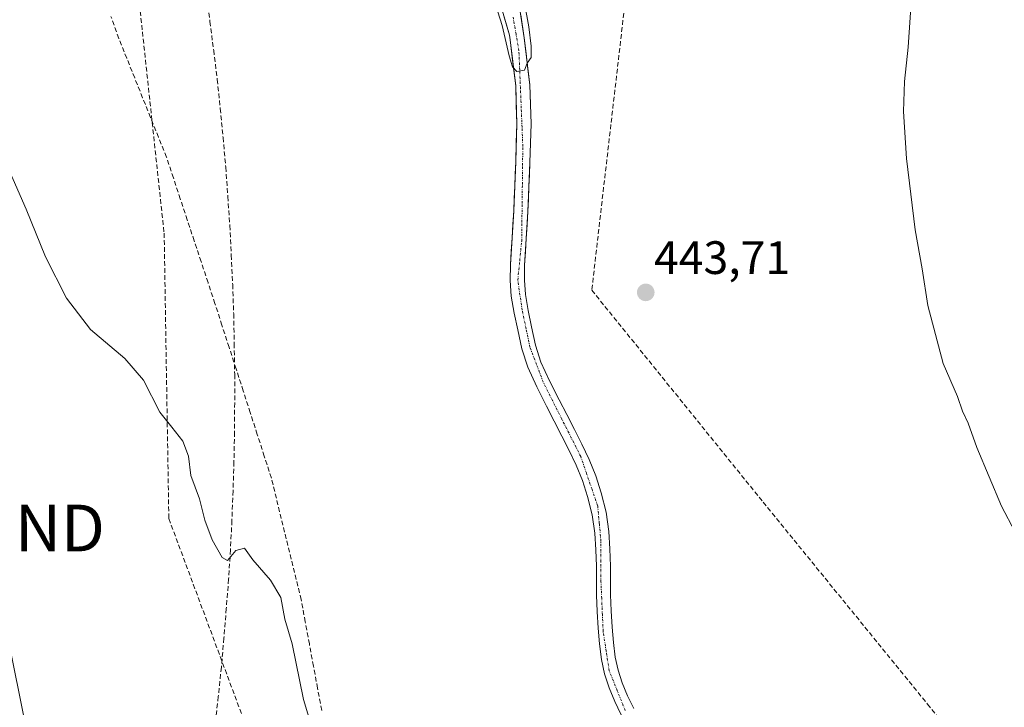
# Model space of a CAD drawing. Units: metres. Extents: x 610738 to 614194, y 4736260 to 4738630.
# Drawn here: x 613355 to 613566, y 4737059 to 4737206 of the extents above; entities that cross this region are included whole.
import ezdxf
from ezdxf.enums import TextEntityAlignment as Align

# ---------------------------------------------------------------- set-up
doc = ezdxf.new("R2010")
doc.units = ezdxf.units.M
doc.header["$MEASUREMENT"] = 0
doc.linetypes.add('TRAZO_Y_PUNTO', pattern=[1, 0.5, -0.25, 0, -0.25])
doc.linetypes.add('TRAZOSX2', pattern=[1.5, 1, -0.5])
doc.layers.get('0').update_dxf_attribs({"lineweight": 5})
for name, color, linetype, lineweight in [('Carátula', 7, 'Continuous', 5), ('Conducción de agua lineal', 5, 'TRAZOSX2', 0), ('Corriente artificial lineal', 5, 'TRAZOSX2', 13), ('Corriente natural Cxs', 5, 'Continuous', 13), ('Corriente natural eje', 5, 'TRAZO_Y_PUNTO', 0), ('Corriente natural superficial', 5, 'Continuous', 13), ('Cultivos herbáceos CxS', 92, 'Continuous', 0), ('Curva de nivel normal', 36, 'Continuous', 0), ('Punto de cota en terreno', 7, 'Continuous', 0), ('Rótulo de punto de cota en terreno', 19, 'Continuous', 0), ('Suelo desnudo CxS', 43, 'Continuous', 0), ('Tendido', 6, 'Continuous', 0), ('Torre de tendido puntual', 7, 'Continuous', 0)]:
    doc.layers.add(name, color=color, linetype=linetype, lineweight=lineweight)
doc.styles.add('Arial', font='txt', dxfattribs={"height": 0.2})

# ---------------------------------------------------------------- blocks, each defined once
blk = doc.blocks.new('*U158')
at = {"layer": 'Cultivos herbáceos CxS', "color": 92, "linetype": 'Continuous', "lineweight": 0}
for points in [[(613486.5001, 4737058.5701, 443.2046), (613485.2001, 4737061.3201, 443.2773), (613484.0601, 4737064.0901, 443.2603), (613483.1401, 4737066.8201, 443.2353), (613482.5601, 4737069.5901, 443.3203), (613482.1701, 4737072.7501, 443.3607), (613481.9001, 4737076.0201, 443.2553), (613481.6901, 4737079.4801, 443.1921), (613481.5401, 4737082.9201, 443.0824), (613481.5301, 4737085.9401, 442.8979), (613481.5401, 4737089.0801, 442.8427), (613481.4201, 4737092.7501, 442.8585), (613481.1601, 4737096.4701, 442.9409), (613480.5701, 4737100.6601, 442.7074), (613479.5601, 4737104.8001, 442.1208), (613478.3801, 4737108.4401, 441.4449), (613476.9301, 4737111.9301, 441.0591), (613475.3701, 4737115.1601, 441.2447), (613473.8101, 4737118.3001, 440.9368), (613472.1701, 4737121.5001, 440.5342), (613470.5401, 4737124.6901, 441.1166), (613468.4801, 4737128.7701, 441.211), (613466.6401, 4737132.7601, 441.1537), (613465.5001, 4737136.3901, 441.6468), (613464.6401, 4737140.3101, 441.4349), (613463.8701, 4737143.8001, 441.1653), (613463.3001, 4737147.2001, 441.8441), (613463.0801, 4737150.3101, 442.8794), (613463.1301, 4737153.4901, 443.5272), (613463.4801, 4737159.2101, 442.9087), (613463.8301, 4737165.0101, 442.9261), (613464.0701, 4737170.2601, 442.9111), (613464.2801, 4737175.5001, 442.5521), (613464.5101, 4737183.7401, 441.8179), (613464.2701, 4737192.1101, 442.5013), (613463.0201, 4737202.1801, 442.2348), (613461.5701, 4737212.0301, 441.8059)], [(613457.5852, 4737210.6319, 439.5862), (613459.8795, 4737202.7206, 440.6752), (613460.0201, 4737201.7701, 440.7688), (613461.2501, 4737191.8801, 441.6633), (613461.4801, 4737183.7401, 440.8884), (613461.2501, 4737175.6101, 441.7881), (613461.0401, 4737170.3901, 442.0733), (613460.8001, 4737165.1701, 442.175), (613460.4601, 4737159.3901, 442.3793), (613460.1001, 4737153.6101, 442.2808), (613460.0501, 4737150.2201, 441.8457), (613460.2901, 4737146.8401, 441.3306), (613460.8901, 4737143.2301, 440.7673), (613461.6801, 4737139.6501, 441.1874), (613462.5701, 4737135.6101, 441.8786), (613463.8101, 4737131.6701, 442.1162), (613465.7601, 4737127.4501, 441.8177), (613467.8401, 4737123.3201, 441.7383), (613469.4801, 4737120.1301, 441.3819), (613471.1101, 4737116.9301, 440.9208), (613472.6501, 4737113.8201, 440.6587), (613474.1601, 4737110.6901, 441.0659), (613475.5401, 4737107.3901, 441.2619), (613476.6401, 4737103.9701, 441.3074), (613477.5901, 4737100.0901, 441.1724), (613478.1501, 4737096.1501, 441.3321), (613478.3901, 4737092.5901, 441.1317), (613478.5101, 4737089.0301, 441.0746), (613478.5001, 4737085.9401, 441.2792), (613478.5101, 4737082.8501, 441.8027), (613478.6601, 4737079.3301, 442.2397), (613478.8801, 4737075.8001, 442.2751), (613479.1601, 4737072.4401, 442.0023), (613479.5701, 4737069.0901, 442.0424), (613480.2201, 4737066.0201, 442.2695), (613481.2201, 4737063.0301, 442.641), (613482.4301, 4737060.0901, 442.9844), (613483.7901, 4737057.2201, 443.0096)]]:
    blk.add_polyline3d(points, dxfattribs=at)
blk = doc.blocks.new('*U163')
at = {"layer": 'Cultivos herbáceos CxS', "color": 92, "linetype": 'Continuous', "lineweight": 0}
for points in [[(613461.5701, 4737212.0301, 441.8059), (613463.0201, 4737202.1801, 442.2348), (613464.2701, 4737192.1101, 442.5013), (613464.5101, 4737183.7401, 441.8179), (613464.2801, 4737175.5001, 442.5521), (613464.0701, 4737170.2601, 442.9111), (613463.8301, 4737165.0101, 442.9261), (613463.4801, 4737159.2101, 442.9087), (613463.1301, 4737153.4901, 443.5272), (613463.0801, 4737150.3101, 442.8794), (613463.3001, 4737147.2001, 441.8441), (613463.8701, 4737143.8001, 441.1653), (613464.6401, 4737140.3101, 441.4349), (613465.5001, 4737136.3901, 441.6468), (613466.6401, 4737132.7601, 441.1537), (613468.4801, 4737128.7701, 441.211), (613470.5401, 4737124.6901, 441.1166), (613472.1701, 4737121.5001, 440.5342), (613473.8101, 4737118.3001, 440.9368), (613475.3701, 4737115.1601, 441.2447), (613476.9301, 4737111.9301, 441.0591), (613478.3801, 4737108.4401, 441.4449), (613479.5601, 4737104.8001, 442.1208), (613480.5701, 4737100.6601, 442.7074), (613481.1601, 4737096.4701, 442.9409), (613481.4201, 4737092.7501, 442.8585), (613481.5401, 4737089.0801, 442.8427), (613481.5301, 4737085.9401, 442.8979), (613481.5401, 4737082.9201, 443.0824), (613481.6901, 4737079.4801, 443.1921), (613481.9001, 4737076.0201, 443.2553), (613482.1701, 4737072.7501, 443.3607), (613482.5601, 4737069.5901, 443.3203), (613483.1401, 4737066.8201, 443.2353), (613484.0601, 4737064.0901, 443.2603), (613485.2001, 4737061.3201, 443.2773), (613486.5001, 4737058.5701, 443.2046)], [(613457.5852, 4737210.6319, 439.5862), (613459.8795, 4737202.7206, 440.6752), (613460.0201, 4737201.7701, 440.7688), (613461.2501, 4737191.8801, 441.6633), (613461.4801, 4737183.7401, 440.8884), (613461.2501, 4737175.6101, 441.7881), (613461.0401, 4737170.3901, 442.0733), (613460.8001, 4737165.1701, 442.175), (613460.4601, 4737159.3901, 442.3793), (613460.1001, 4737153.6101, 442.2808), (613460.0501, 4737150.2201, 441.8457), (613460.2901, 4737146.8401, 441.3306), (613460.8901, 4737143.2301, 440.7673), (613461.6801, 4737139.6501, 441.1874), (613462.5701, 4737135.6101, 441.8786), (613463.8101, 4737131.6701, 442.1162), (613465.7601, 4737127.4501, 441.8177), (613467.8401, 4737123.3201, 441.7383), (613469.4801, 4737120.1301, 441.3819), (613471.1101, 4737116.9301, 440.9208), (613472.6501, 4737113.8201, 440.6587), (613474.1601, 4737110.6901, 441.0659), (613475.5401, 4737107.3901, 441.2619), (613476.6401, 4737103.9701, 441.3074), (613477.5901, 4737100.0901, 441.1724), (613478.1501, 4737096.1501, 441.3321), (613478.3901, 4737092.5901, 441.1317), (613478.5101, 4737089.0301, 441.0746), (613478.5001, 4737085.9401, 441.2792), (613478.5101, 4737082.8501, 441.8027), (613478.6601, 4737079.3301, 442.2397), (613478.8801, 4737075.8001, 442.2751), (613479.1601, 4737072.4401, 442.0023), (613479.5701, 4737069.0901, 442.0424), (613480.2201, 4737066.0201, 442.2695), (613481.2201, 4737063.0301, 442.641), (613482.4301, 4737060.0901, 442.9844), (613483.7901, 4737057.2201, 443.0096)]]:
    blk.add_polyline3d(points, dxfattribs=at)
blk = doc.blocks.new('*U167')
at = {"layer": 'Suelo desnudo CxS', "color": 43, "linetype": 'Continuous', "lineweight": 0}
for points in [[(613461.5701, 4737212.0301, 441.8059), (613463.0201, 4737202.1801, 442.2348), (613464.2701, 4737192.1101, 442.5013), (613464.5101, 4737183.7401, 441.8179), (613464.2801, 4737175.5001, 442.5521), (613464.0701, 4737170.2601, 442.9111), (613463.8301, 4737165.0101, 442.9261), (613463.4801, 4737159.2101, 442.9087), (613463.1301, 4737153.4901, 443.5272), (613463.0801, 4737150.3101, 442.8794), (613463.3001, 4737147.2001, 441.8441), (613463.8701, 4737143.8001, 441.1653), (613464.6401, 4737140.3101, 441.4349), (613465.5001, 4737136.3901, 441.6468), (613466.6401, 4737132.7601, 441.1537), (613468.4801, 4737128.7701, 441.211), (613470.5401, 4737124.6901, 441.1166), (613472.1701, 4737121.5001, 440.5342), (613473.8101, 4737118.3001, 440.9368), (613475.3701, 4737115.1601, 441.2447), (613476.9301, 4737111.9301, 441.0591), (613478.3801, 4737108.4401, 441.4449), (613479.5601, 4737104.8001, 442.1208), (613480.5701, 4737100.6601, 442.7074), (613481.1601, 4737096.4701, 442.9409), (613481.4201, 4737092.7501, 442.8585), (613481.5401, 4737089.0801, 442.8427), (613481.5301, 4737085.9401, 442.8979), (613481.5401, 4737082.9201, 443.0824), (613481.6901, 4737079.4801, 443.1921), (613481.9001, 4737076.0201, 443.2553), (613482.1701, 4737072.7501, 443.3607), (613482.5601, 4737069.5901, 443.3203), (613483.1401, 4737066.8201, 443.2353), (613484.0601, 4737064.0901, 443.2603), (613485.2001, 4737061.3201, 443.2773), (613486.5001, 4737058.5701, 443.2046)], [(613457.5852, 4737210.6319, 439.5862), (613459.8795, 4737202.7206, 440.6752), (613460.0201, 4737201.7701, 440.7688), (613461.2501, 4737191.8801, 441.6633), (613461.4801, 4737183.7401, 440.8884), (613461.2501, 4737175.6101, 441.7881), (613461.0401, 4737170.3901, 442.0733), (613460.8001, 4737165.1701, 442.175), (613460.4601, 4737159.3901, 442.3793), (613460.1001, 4737153.6101, 442.2808), (613460.0501, 4737150.2201, 441.8457), (613460.2901, 4737146.8401, 441.3306), (613460.8901, 4737143.2301, 440.7673), (613461.6801, 4737139.6501, 441.1874), (613462.5701, 4737135.6101, 441.8786), (613463.8101, 4737131.6701, 442.1162), (613465.7601, 4737127.4501, 441.8177), (613467.8401, 4737123.3201, 441.7383), (613469.4801, 4737120.1301, 441.3819), (613471.1101, 4737116.9301, 440.9208), (613472.6501, 4737113.8201, 440.6587), (613474.1601, 4737110.6901, 441.0659), (613475.5401, 4737107.3901, 441.2619), (613476.6401, 4737103.9701, 441.3074), (613477.5901, 4737100.0901, 441.1724), (613478.1501, 4737096.1501, 441.3321), (613478.3901, 4737092.5901, 441.1317), (613478.5101, 4737089.0301, 441.0746), (613478.5001, 4737085.9401, 441.2792), (613478.5101, 4737082.8501, 441.8027), (613478.6601, 4737079.3301, 442.2397), (613478.8801, 4737075.8001, 442.2751), (613479.1601, 4737072.4401, 442.0023), (613479.5701, 4737069.0901, 442.0424), (613480.2201, 4737066.0201, 442.2695), (613481.2201, 4737063.0301, 442.641), (613482.4301, 4737060.0901, 442.9844), (613483.7901, 4737057.2201, 443.0096)]]:
    blk.add_polyline3d(points, dxfattribs=at)
blk = doc.blocks.new('5PATER')
at = {"layer": 'Carátula', "linetype": 'Continuous', "lineweight": 5}
h = blk.add_hatch(color=250, dxfattribs=at)
edge = h.paths.add_edge_path()
edge.add_ellipse((0, 0.01), major_axis=(-1.33, -1.34), ratio=0.999422, start_angle=0, end_angle=360)
blk = doc.blocks.new('5TTEND')
blk.add_text('5TTEND', height=10).set_placement((0, 0), align=Align.MIDDLE_CENTER)

msp = doc.modelspace()

# ---------------------------------------------------------------- linework, layer by layer
at = {"layer": 'Conducción de agua lineal', "color": 5, "linetype": 'TRAZOSX2', "lineweight": 0}
for points in [[(613379.5228, 4737219.8295, 443.1586), (613385.9463, 4737160.3484, 444.0596)], [(613394.8806, 4737211.9543, 443.1821), (613395.7404, 4737205.6742, 443.2374), (613396.5503, 4737199.4942, 443.247), (613397.3101, 4737193.2542, 443.2937), (613397.9599, 4737187.0342, 443.4022), (613398.5698, 4737180.8042, 443.4946), (613399.1196, 4737174.5042, 443.5606), (613399.5794, 4737168.2242, 443.5702), (613400.0293, 4737161.9942, 443.6085), (613400.3291, 4737155.6642, 443.6904), (613400.619, 4737149.3842, 443.7678), (613400.8388, 4737143.1042, 443.8723), (613400.9486, 4737136.7342, 444.0126), (613401.0485, 4737130.1342, 443.8563), (613401.0483, 4737124.0142, 443.7972), (613401.0081, 4737117.7242, 444.3095), (613400.898, 4737111.4342, 444.5527), (613400.6978, 4737105.1642, 444.6808), (613400.4576, 4737098.8642, 444.8172), (613400.1475, 4737092.5942, 444.9735), (613399.7573, 4737086.2842, 445.1549), (613399.2572, 4737079.9642, 445.4331), (613398.747, 4737073.6742, 445.7089), (613398.1968, 4737067.4143, 446.0239), (613397.5467, 4737061.1543, 446.3487), (613396.8265, 4737054.9243, 446.6587)], [(613484.7204, 4737210.4089, 443.1772), (613477.5208, 4737148.157, 443.4293)], [(613385.9463, 4737160.3484, 444.0596), (613386.9467, 4737099.2384, 445.4098)], [(613477.5208, 4737148.157, 443.4293), (613514.2396, 4737102.7555, 443.9896)], [(613514.2396, 4737102.7555, 443.9896), (613549.4185, 4737059.539, 444.5859)], [(613386.9467, 4737099.2384, 445.4098), (613414.4307, 4737025.453, 446.0472)], [(613549.4185, 4737059.539, 444.5859), (613586.9122, 4737012.9815, 444.8627)]]:
    msp.add_polyline3d(points, dxfattribs=at)
at = {"layer": 'Corriente artificial lineal', "color": 5, "linetype": 'TRAZOSX2', "lineweight": 13}
msp.add_polyline3d([(613419.6801, 4737058.1918, 444.7401), (613418.8001, 4737062.9334, 444.5815), (613417.9201, 4737067.6751, 444.4184), (613417.0401, 4737072.4168, 444.1816), (613416.1601, 4737077.1584, 444.1568), (613415.2801, 4737081.9001, 444.5383), (613414.2184, 4737086.2384, 444.5391), (613413.1568, 4737090.5768, 444.2549), (613412.0951, 4737094.9151, 444.0511), (613411.0334, 4737099.2534, 444.2355), (613409.9718, 4737103.5918, 444.5153), (613408.9101, 4737107.9301, 444.356), (613407.3988, 4737112.6013, 444.0536), (613405.8876, 4737117.2726, 444.1614), (613404.3763, 4737121.9439, 444.1526), (613402.8651, 4737126.6151, 443.9015), (613401.3538, 4737131.2863, 443.9058), (613399.8426, 4737135.9576, 443.9774), (613398.3313, 4737140.6288, 443.8156), (613396.8201, 4737145.3001, 443.6771), (613395.3372, 4737149.7801, 443.7526), (613393.8544, 4737154.2601, 443.6449), (613392.3715, 4737158.7401, 443.5089), (613390.8887, 4737163.2201, 443.6768), (613389.4058, 4737167.7001, 443.6443), (613387.923, 4737172.1801, 443.7098), (613386.4401, 4737176.6601, 443.7464), (613384.7384, 4737180.8901, 443.5611), (613383.0368, 4737185.1201, 443.3161), (613381.3351, 4737189.3501, 443.3486), (613379.6334, 4737193.5801, 443.3377), (613377.9318, 4737197.8101, 443.0317), (613376.2301, 4737202.0401, 442.7606), (613374.5626, 4737206.7476, 443.144)], dxfattribs=at)
at = {"layer": 'Corriente natural Cxs', "color": 5, "linetype": 'Continuous', "lineweight": 13}
for points in [[(613483.7901, 4737057.2201, 442.2549), (613482.4301, 4737060.0901, 441.8443), (613481.2201, 4737063.0301, 441.4827), (613480.2201, 4737066.0201, 441.5713), (613479.5701, 4737069.0901, 441.7121), (613479.1601, 4737072.4401, 441.9445), (613478.8801, 4737075.8001, 441.9364), (613478.6601, 4737079.3301, 441.9082), (613478.5101, 4737082.8501, 442.1629), (613478.5001, 4737085.9401, 442.4384), (613478.5101, 4737089.0301, 442.6176), (613478.3901, 4737092.5901, 442.295), (613478.1501, 4737096.1501, 442.083), (613477.5901, 4737100.0901, 441.8867), (613476.6401, 4737103.9701, 441.6175), (613475.5401, 4737107.3901, 441.662), (613474.1601, 4737110.6901, 441.7891), (613472.6501, 4737113.8201, 441.8661), (613471.1101, 4737116.9301, 442.4606), (613469.4801, 4737120.1301, 442.6506), (613467.8401, 4737123.3201, 442.6897), (613465.7601, 4737127.4501, 442.8543), (613463.8101, 4737131.6701, 442.8976), (613462.5701, 4737135.6101, 442.4294), (613461.6801, 4737139.6501, 441.5693), (613460.8901, 4737143.2301, 441.1308), (613460.2901, 4737146.8401, 440.8735), (613460.0501, 4737150.2201, 440.8854), (613460.1001, 4737153.6101, 441.159), (613460.2801, 4737156.5001, 441.1025), (613460.4601, 4737159.3901, 440.9546), (613460.6301, 4737162.2801, 440.5822), (613460.8001, 4737165.1701, 440.4756), (613460.9201, 4737167.7801, 440.5336), (613461.0401, 4737170.3901, 440.3914), (613461.1451, 4737173.0001, 440.1637), (613461.2501, 4737175.6101, 440.2055), (613461.3651, 4737179.6751, 440.4781), (613461.4801, 4737183.7401, 440.9026), (613461.3651, 4737187.8101, 440.5654), (613461.2501, 4737191.8801, 440.1915), (613460.6351, 4737196.8251, 439.9385), (613460.0201, 4737201.7701, 439.9574), (613459.8795, 4737202.7206, 439.9572), (613458.7323, 4737206.6762, 440.0791)], [(613462.2951, 4737207.1051, 439.6237), (613463.0201, 4737202.1801, 439.9622), (613463.4368, 4737198.8234, 440.2255), (613463.8534, 4737195.4668, 440.7626), (613464.2701, 4737192.1101, 441.0286), (613464.3901, 4737187.9251, 440.7189), (613464.5101, 4737183.7401, 440.5867), (613464.3951, 4737179.6201, 440.2724), (613464.2801, 4737175.5001, 440.4375), (613464.1751, 4737172.8801, 440.7054), (613464.0701, 4737170.2601, 441.1876), (613463.9501, 4737167.6351, 441.4886), (613463.8301, 4737165.0101, 441.47), (613463.6551, 4737162.1101, 441.5465), (613463.4801, 4737159.2101, 441.7745), (613463.3051, 4737156.3501, 441.8796), (613463.1301, 4737153.4901, 441.9387), (613463.0801, 4737150.3101, 441.4919), (613463.3001, 4737147.2001, 441.2486), (613463.8701, 4737143.8001, 440.8524), (613464.6401, 4737140.3101, 440.6325), (613465.5001, 4737136.3901, 440.9542), (613466.6401, 4737132.7601, 441.7479), (613468.4801, 4737128.7701, 441.951), (613470.5401, 4737124.6901, 441.7215), (613472.1701, 4737121.5001, 441.6864), (613473.8101, 4737118.3001, 441.3247), (613475.3701, 4737115.1601, 440.7999), (613476.9301, 4737111.9301, 440.7362), (613478.3801, 4737108.4401, 440.9056), (613479.5601, 4737104.8001, 440.98), (613480.5701, 4737100.6601, 441.083), (613481.1601, 4737096.4701, 441.2835), (613481.4201, 4737092.7501, 441.3582), (613481.5401, 4737089.0801, 440.8988), (613481.5301, 4737085.9401, 440.6656), (613481.5401, 4737082.9201, 440.6433), (613481.6901, 4737079.4801, 441.4217), (613481.9001, 4737076.0201, 441.8183), (613482.1701, 4737072.7501, 441.9622), (613482.5601, 4737069.5901, 441.8337), (613483.1401, 4737066.8201, 441.9577), (613484.0601, 4737064.0901, 442.2225), (613485.2001, 4737061.3201, 442.5885), (613486.5001, 4737058.5701, 442.971)]]:
    msp.add_polyline3d(points, dxfattribs=at)
at = {"layer": 'Corriente natural eje', "color": 5, "linetype": 'TRAZO_Y_PUNTO', "lineweight": 0}
msp.add_polyline3d([(613484.6801, 4737058.1601, 442.4969), (613482.9701, 4737062.4201, 441.9128), (613481.2601, 4737066.6801, 441.4065), (613480.6101, 4737070.8751, 441.6829), (613479.9601, 4737075.0701, 441.8716), (613479.8034, 4737078.6168, 441.735), (613479.6468, 4737082.1634, 441.6104), (613479.4901, 4737085.7101, 441.8291), (613479.4901, 4737090.0251, 442.0185), (613479.4901, 4737094.3401, 441.8644), (613479.1351, 4737098.1801, 441.6905), (613478.7801, 4737102.0201, 441.3732), (613477.5701, 4737105.5268, 441.266), (613476.3601, 4737109.0334, 441.0452), (613475.1501, 4737112.5401, 441.1133), (613473.1401, 4737116.5301, 441.6546), (613471.1301, 4737120.5201, 442.1432), (613469.1201, 4737124.5101, 442.1739), (613467.1101, 4737128.5001, 442.3862), (613465.6951, 4737132.2251, 442.1579), (613464.2801, 4737135.9501, 441.6141), (613463.4501, 4737139.9101, 440.9757), (613462.6201, 4737143.8701, 440.7923), (613462.1501, 4737147.1001, 440.6077), (613461.6801, 4737150.3301, 440.7032), (613462.0951, 4737154.4701, 441.6612), (613462.5101, 4737158.6101, 441.5913), (613462.5581, 4737162.6761, 441.0549), (613462.6061, 4737166.7421, 440.9183), (613462.6541, 4737170.8081, 440.5967), (613462.7021, 4737174.8741, 440.2359), (613462.7501, 4737178.9401, 440.2783), (613462.5841, 4737183.0361, 440.7442), (613462.4181, 4737187.1321, 440.617), (613462.2521, 4737191.2281, 440.3773), (613462.0861, 4737195.3241, 439.9322), (613461.9201, 4737199.4201, 439.4094), (613461.2986, 4737203.0014, 439.2841), (613460.6772, 4737206.5828, 439.4453)], dxfattribs=at)
at = {"layer": 'Corriente natural superficial', "color": 5, "linetype": 'Continuous', "lineweight": 13}
for points in [[(613483.7151, 4737057.3783, 442.2323), (613482.4301, 4737060.0901, 441.8443), (613481.2201, 4737063.0301, 441.4827), (613480.2201, 4737066.0201, 441.5713), (613479.5701, 4737069.0901, 441.7121), (613479.1601, 4737072.4401, 441.9445), (613478.8801, 4737075.8001, 441.9364), (613478.6601, 4737079.3301, 441.9082), (613478.5101, 4737082.8501, 442.1629), (613478.5001, 4737085.9401, 442.4384), (613478.5101, 4737089.0301, 442.6176), (613478.3901, 4737092.5901, 442.295), (613478.1501, 4737096.1501, 442.083), (613477.5901, 4737100.0901, 441.8867), (613476.6401, 4737103.9701, 441.6175), (613475.5401, 4737107.3901, 441.662), (613474.1601, 4737110.6901, 441.7891), (613472.6501, 4737113.8201, 441.8661), (613471.1101, 4737116.9301, 442.4606), (613469.4801, 4737120.1301, 442.6506), (613467.8401, 4737123.3201, 442.6897), (613465.7601, 4737127.4501, 442.8543), (613463.8101, 4737131.6701, 442.8976), (613462.5701, 4737135.6101, 442.4294), (613461.6801, 4737139.6501, 441.5693), (613460.8901, 4737143.2301, 441.1308), (613460.2901, 4737146.8401, 440.8735), (613460.0501, 4737150.2201, 440.8854), (613460.1001, 4737153.6101, 441.159), (613460.2801, 4737156.5001, 441.1025), (613460.4601, 4737159.3901, 440.9546), (613460.6301, 4737162.2801, 440.5822), (613460.8001, 4737165.1701, 440.4756), (613460.9201, 4737167.7801, 440.5336), (613461.0401, 4737170.3901, 440.3914), (613461.1451, 4737173.0001, 440.1637), (613461.2501, 4737175.6101, 440.2055), (613461.3651, 4737179.6751, 440.4781), (613461.4801, 4737183.7401, 440.9026), (613461.3651, 4737187.8101, 440.5654), (613461.2501, 4737191.8801, 440.1915), (613460.6351, 4737196.8251, 439.9385), (613460.0201, 4737201.7701, 439.9574), (613459.8795, 4737202.7206, 439.9572), (613458.7323, 4737206.6762, 440.0791)], [(613462.2951, 4737207.1051, 439.6237), (613463.0201, 4737202.1801, 439.9622), (613463.4368, 4737198.8234, 440.2255), (613463.8534, 4737195.4668, 440.7626), (613464.2701, 4737192.1101, 441.0286), (613464.3901, 4737187.9251, 440.7189), (613464.5101, 4737183.7401, 440.5867), (613464.3951, 4737179.6201, 440.2724), (613464.2801, 4737175.5001, 440.4375), (613464.1751, 4737172.8801, 440.7054), (613464.0701, 4737170.2601, 441.1876), (613463.9501, 4737167.6351, 441.4886), (613463.8301, 4737165.0101, 441.47), (613463.6551, 4737162.1101, 441.5465), (613463.4801, 4737159.2101, 441.7745), (613463.3051, 4737156.3501, 441.8796), (613463.1301, 4737153.4901, 441.9387), (613463.0801, 4737150.3101, 441.4919), (613463.3001, 4737147.2001, 441.2486), (613463.8701, 4737143.8001, 440.8524), (613464.6401, 4737140.3101, 440.6325), (613465.5001, 4737136.3901, 440.9542), (613466.6401, 4737132.7601, 441.7479), (613468.4801, 4737128.7701, 441.951), (613470.5401, 4737124.6901, 441.7215), (613472.1701, 4737121.5001, 441.6864), (613473.8101, 4737118.3001, 441.3247), (613475.3701, 4737115.1601, 440.7999), (613476.9301, 4737111.9301, 440.7362), (613478.3801, 4737108.4401, 440.9056), (613479.5601, 4737104.8001, 440.98), (613480.5701, 4737100.6601, 441.083), (613481.1601, 4737096.4701, 441.2835), (613481.4201, 4737092.7501, 441.3582), (613481.5401, 4737089.0801, 440.8988), (613481.5301, 4737085.9401, 440.6656), (613481.5401, 4737082.9201, 440.6433), (613481.6901, 4737079.4801, 441.4217), (613481.9001, 4737076.0201, 441.8183), (613482.1701, 4737072.7501, 441.9622), (613482.5601, 4737069.5901, 441.8337), (613483.1401, 4737066.8201, 441.9577), (613484.0601, 4737064.0901, 442.2225), (613485.2001, 4737061.3201, 442.5885), (613486.5001, 4737058.5701, 442.971)]]:
    msp.add_polyline3d(points, dxfattribs=at)
at = {"layer": 'Curva de nivel normal', "color": 36, "linetype": 'Continuous', "lineweight": 0}
for points in [[(613455.9448, 4737212.2855, 0), (613458.3261, 4737204.8243, 0), (613459.86, 4737198.335, 0), (613460.51, 4737195.98, 0), (613461.5, 4737194.95, 0), (613463.15, 4737195.24, 0), (613463.6963, 4737196.7327, 0), (613464.5173, 4737197.998, 0), (613464.5173, 4737200.3793, 0), (613464.0411, 4737204.5068, 0), (613463.0886, 4737209.5868, 0)], [(613546.04, 4737211.85, 445), (613545.3, 4737200.15, 445), (613544.51, 4737192.82, 445), (613544.3, 4737186.37, 445), (613544.92, 4737176.37, 445), (613546.81, 4737161.04, 445), (613548.29, 4737152.75, 445), (613549.47, 4737144.89, 445), (613552.75, 4737132.42, 445), (613555.85, 4737125.38, 445), (613556.89, 4737122.24, 445), (613558.1, 4737119.71, 445), (613559.96, 4737114.46, 445), (613565.29, 4737101.9, 445), (613568.19, 4737096.31, 445)], [(613417.81, 4737053.9, 445), (613415.78, 4737060.54, 445), (613413.35, 4737072.44, 445), (613411.82, 4737077.72, 445), (613410.9, 4737082.37, 445), (613408.75, 4737086.1, 445), (613404.94, 4737090.42, 445), (613403.12, 4737092.95, 445), (613401.29, 4737092.4, 445), (613399.53, 4737090.26, 445), (613398.36, 4737090.91, 445), (613396.22, 4737094.72, 445), (613394.64, 4737098.91, 445), (613393.51, 4737103.51, 445), (613391.66, 4737108.51, 445), (613391.18, 4737112.62, 445), (613389.96, 4737115.8, 445), (613387.61, 4737118.8, 445), (613385, 4737122.05, 445), (613381.52, 4737128.91, 445), (613377.56, 4737133.54, 445), (613370.19, 4737139.73, 445), (613365.02, 4737146.44, 445), (613360.57, 4737155.27, 445), (613356.38, 4737165.51, 445), (613343.41, 4737194.94, 445)]]:
    msp.add_polyline3d(points, dxfattribs=at)
at = {"layer": 'Suelo desnudo CxS', "color": 43, "linetype": 'Continuous', "lineweight": 0}
for points in [[(613461.5701, 4737212.0301, 441.8059), (613463.0201, 4737202.1801, 442.2348), (613464.2701, 4737192.1101, 442.5013), (613464.5101, 4737183.7401, 441.8179), (613464.2801, 4737175.5001, 442.5521), (613464.0701, 4737170.2601, 442.9111), (613463.8301, 4737165.0101, 442.9261), (613463.4801, 4737159.2101, 442.9087), (613463.1301, 4737153.4901, 443.5272), (613463.0801, 4737150.3101, 442.8794), (613463.3001, 4737147.2001, 441.8441), (613463.8701, 4737143.8001, 441.1653), (613464.6401, 4737140.3101, 441.4349), (613465.5001, 4737136.3901, 441.6468), (613466.6401, 4737132.7601, 441.1537), (613468.4801, 4737128.7701, 441.211), (613470.5401, 4737124.6901, 441.1166), (613472.1701, 4737121.5001, 440.5342), (613473.8101, 4737118.3001, 440.9368), (613475.3701, 4737115.1601, 441.2447), (613476.9301, 4737111.9301, 441.0591), (613478.3801, 4737108.4401, 441.4449), (613479.5601, 4737104.8001, 442.1208), (613480.5701, 4737100.6601, 442.7074), (613481.1601, 4737096.4701, 442.9409), (613481.4201, 4737092.7501, 442.8585), (613481.5401, 4737089.0801, 442.8427), (613481.5301, 4737085.9401, 442.8979), (613481.5401, 4737082.9201, 443.0824), (613481.6901, 4737079.4801, 443.1921), (613481.9001, 4737076.0201, 443.2553), (613482.1701, 4737072.7501, 443.3607), (613482.5601, 4737069.5901, 443.3203), (613483.1401, 4737066.8201, 443.2353), (613484.0601, 4737064.0901, 443.2603), (613485.2001, 4737061.3201, 443.2773), (613486.5001, 4737058.5701, 443.2046)], [(613483.7901, 4737057.2201, 443.0096), (613482.4301, 4737060.0901, 442.9844), (613481.2201, 4737063.0301, 442.641), (613480.2201, 4737066.0201, 442.2695), (613479.5701, 4737069.0901, 442.0424), (613479.1601, 4737072.4401, 442.0023), (613478.8801, 4737075.8001, 442.2751), (613478.6601, 4737079.3301, 442.2397), (613478.5101, 4737082.8501, 441.8027), (613478.5001, 4737085.9401, 441.2792), (613478.5101, 4737089.0301, 441.0746), (613478.3901, 4737092.5901, 441.1317), (613478.1501, 4737096.1501, 441.3321), (613477.5901, 4737100.0901, 441.1724), (613476.6401, 4737103.9701, 441.3074), (613475.5401, 4737107.3901, 441.2619), (613474.1601, 4737110.6901, 441.0659), (613472.6501, 4737113.8201, 440.6587), (613471.1101, 4737116.9301, 440.9208), (613469.4801, 4737120.1301, 441.3819), (613467.8401, 4737123.3201, 441.7383), (613465.7601, 4737127.4501, 441.8177), (613463.8101, 4737131.6701, 442.1162), (613462.5701, 4737135.6101, 441.8786), (613461.6801, 4737139.6501, 441.1874), (613460.8901, 4737143.2301, 440.7673), (613460.2901, 4737146.8401, 441.3306), (613460.0501, 4737150.2201, 441.8457), (613460.1001, 4737153.6101, 442.2808), (613460.4601, 4737159.3901, 442.3793), (613460.8001, 4737165.1701, 442.175), (613461.0401, 4737170.3901, 442.0733), (613461.2501, 4737175.6101, 441.7881), (613461.4801, 4737183.7401, 440.8884), (613461.2501, 4737191.8801, 441.6633), (613460.0201, 4737201.7701, 440.7688), (613459.8795, 4737202.7206, 440.6752), (613457.5852, 4737210.6319, 439.5862)]]:
    msp.add_polyline3d(points, dxfattribs=at)
at = {"layer": 'Tendido', "color": 6, "linetype": 'Continuous', "lineweight": 0}
msp.add_polyline3d([(613378.8064, 4738039.4559, 438.9691), (613301.0188, 4737899.9144, 437.3488), (613196.6919, 4737781.1524, 439.6441), (613222.3051, 4737673.6952, 441.3855), (613244.9539, 4737559.5533, 442.9182), (613258.0904, 4737503.4061, 443.4961), (613280.0658, 4737392.2178, 444.6162), (613303.3684, 4737288.659, 445.9343), (613328.8838, 4737169.8769, 447.0069), (613347.6517, 4737097.2331, 448.2644), (613364.8496, 4737012.5663, 450.7993), (613386.4646, 4736907.5103, 449.8146)], dxfattribs=at)

# ---------------------------------------------------------------- block references
at = {"layer": 'Cultivos herbáceos CxS', "color": 92, "linetype": 'Continuous', "lineweight": 0}
for name in ['*U158', '*U163']:
    msp.add_blockref(name, (0, 0), dxfattribs=at)
at = {"layer": 'Punto de cota en terreno', "linetype": 'Continuous', "lineweight": 0}
msp.add_blockref('5PATER', (613489.08, 4737147.67, 443.71), dxfattribs=at)
at = {"layer": 'Suelo desnudo CxS', "color": 43, "linetype": 'Continuous', "lineweight": 0}
msp.add_blockref('*U167', (0, 0), dxfattribs=at)
at = {"layer": 'Torre de tendido puntual', "linetype": 'Continuous', "lineweight": 0}
msp.add_blockref('5TTEND', (613347.6517, 4737097.2331, 448.2644), dxfattribs=at)

# ---------------------------------------------------------------- texts
at = {"layer": 'Rótulo de punto de cota en terreno', "color": 19, "linetype": 'Continuous', "lineweight": 0, "style": 'Arial'}
msp.add_text('443,71', height=7, dxfattribs=at).set_placement((613490.8439, 4737149.4339), align=Align.BOTTOM_LEFT)

doc.saveas('drawing.dxf')
